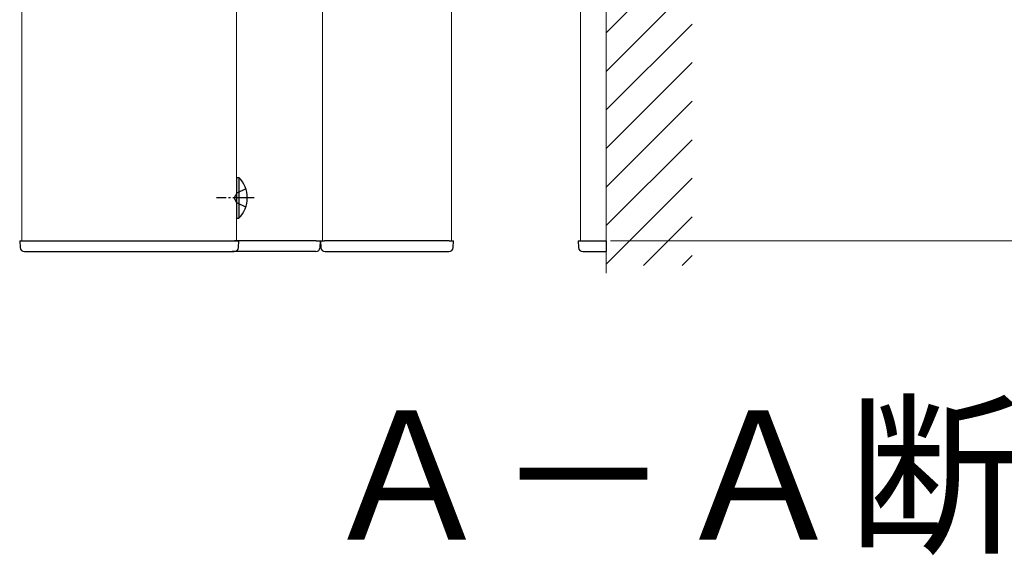
# Model space of a CAD drawing. Extents: x 0 to 1980, y 0 to 3204.
# Drawn here: x 344 to 574, y 1601 to 1726 of the extents above; entities that cross this region are included whole.
import ezdxf

# ---------------------------------------------------------------- set-up
doc = ezdxf.new("R2010")
doc.units = 0
doc.linetypes.add('YCENTER_1', pattern=[13, 10, -1, 1, -1])
doc.linetypes.add('YHIDDEN_1', pattern=[4, 3, -1])
doc.layers.add('USER1', color=3, linetype='CONTINUOUS')
for name, color, linetype, lineweight in [('YKK_12', 2, 'CONTINUOUS', 13), ('YKK_13', 4, 'CONTINUOUS', 30), ('YKK_D', 6, 'CONTINUOUS', 13), ('YSS_K', 3, 'CONTINUOUS', 13)]:
    doc.layers.add(name, color=color, linetype=linetype, lineweight=lineweight)
doc.styles.get("Standard").update_dxf_attribs({"font": 'txt', "bigfont": 'BIGFONT'})

msp = doc.modelspace()

# ---------------------------------------------------------------- linework, layer by layer
at = {"layer": 'YKK_12', "linetype": 'Continuous', "ltscale": 0.5}
for p, q in [((344.88, 1674.45), (344.88, 1958.63)), ((394.88, 1674.45), (394.88, 1958.63)), ((344.88, 1674.45), (394.88, 1674.45))]:
    msp.add_line(p, q, dxfattribs=at)
at = {"layer": 'YKK_12'}
for p, q in [((414.88, 1674.45), (414.88, 1786.95)), ((414.88, 1674.45), (414.88, 1786.95)), ((444.88, 1783.95), (444.88, 1674.45)), ((474.88, 1674.45), (474.88, 1733.7)), ((414.88, 1674.45), (394.88, 1674.45)), ((444.88, 1674.45), (414.88, 1674.45)), ((480.88, 1674.45), (474.88, 1674.45))]:
    msp.add_line(p, q, dxfattribs=at)
at = {"layer": 'YKK_13', "linetype": 'Continuous', "ltscale": 0.5}
for p, q in [((394.88, 1689.2), (394.88, 1679.7)), ((394.88, 1689.2), (395.39, 1689.2)), ((395.39, 1689.2), (395.39, 1679.7)), ((394.88, 1686.45), (394.88, 1682.45)), ((394.88, 1679.7), (395.39, 1679.7)), ((344.42, 1674.45), (344.5, 1672.9)), ((344.42, 1674.45), (345.42, 1674.45)), ((345.42, 1674.45), (394.42, 1674.45)), ((394.42, 1674.45), (395.42, 1674.45)), ((395.34, 1672.9), (395.42, 1674.45)), ((413.38, 1674.45), (414.38, 1674.45)), ((414.3, 1672.9), (414.38, 1674.45)), ((414.38, 1674.45), (414.46, 1672.9)), ((414.38, 1674.45), (415.38, 1674.45)), ((444.38, 1674.45), (445.38, 1674.45)), ((445.3, 1672.9), (445.38, 1674.45)), ((474.38, 1674.45), (474.46, 1672.9)), ((474.38, 1674.45), (475.38, 1674.45)), ((345.5, 1671.95), (394.34, 1671.95))]:
    msp.add_line(p, q, dxfattribs=at)
at = {"layer": 'YKK_13', "linetype": 'YHIDDEN_1'}
for p, q in [((397.02, 1686.6), (394.96, 1685.59)), ((394.96, 1685.59), (394.35, 1684.45)), ((394.96, 1683.3), (394.35, 1684.45)), ((397.02, 1682.3), (394.96, 1683.3))]:
    msp.add_line(p, q, dxfattribs=at)
at = {"layer": 'YKK_13', "linetype": 'YCENTER_1', "ltscale": 0.5}
msp.add_line((399, 1684.45), (390.24, 1684.45), dxfattribs=at)
at = {"layer": 'YKK_13'}
for p, q in [((413.38, 1674.45), (394.38, 1674.45)), ((444.38, 1674.45), (415.38, 1674.45)), ((475.38, 1674.45), (480.88, 1674.45)), ((480.88, 1674.45), (480.88, 1671.95)), ((413.3, 1671.95), (393.84, 1671.95)), ((415.46, 1671.95), (444.3, 1671.95)), ((475.46, 1671.95), (480.88, 1671.95))]:
    msp.add_line(p, q, dxfattribs=at)
at = {"layer": 'YKK_13', "linetype": 'Continuous', "ltscale": 0.5}
for centre, radius, start, end in [((390.72, 1684.45), 6.66, 314.515, 45.485), ((345.5, 1672.95), 1, 183, 270), ((394.34, 1672.95), 1, 270, 357), ((413.3, 1672.95), 1, 270, 357), ((415.46, 1672.95), 1, 183, 270), ((444.3, 1672.95), 1, 270, 357), ((475.46, 1672.95), 1, 183, 270)]:
    msp.add_arc(centre, radius, start, end, dxfattribs=at)
at = {"layer": 'YKK_D'}
msp.add_line((481.88, 1674.45), (690.92, 1674.45), dxfattribs=at)
at = {"layer": 'YSS_K', "linetype": 'Continuous', "ltscale": 0.5}
for p in [(480.88, 1958.63), (480.88, 1926.2)]:
    msp.add_line(p, (480.88, 1666.95), dxfattribs=at)
at = {"layer": 'YSS_K', "linetype": 'Continuous'}
for p, q in [((480.88, 1722.89), (500.88, 1742.89)), ((480.88, 1713.91), (500.88, 1733.91)), ((480.88, 1704.93), (500.88, 1724.93)), ((480.88, 1695.95), (500.88, 1715.95)), ((480.88, 1686.97), (500.88, 1706.97)), ((480.88, 1677.99), (500.88, 1697.99)), ((480.88, 1669.01), (500.88, 1689.01)), ((489.55, 1668.7), (500.88, 1680.03)), ((498.53, 1668.7), (500.88, 1671.05))]:
    msp.add_line(p, q, dxfattribs=at)

# ---------------------------------------------------------------- texts
at = {"layer": 'USER1'}
msp.add_text('Ａ－Ａ断面', height=30, dxfattribs=at).set_placement((414.2, 1604.89))

doc.saveas('drawing.dxf')
